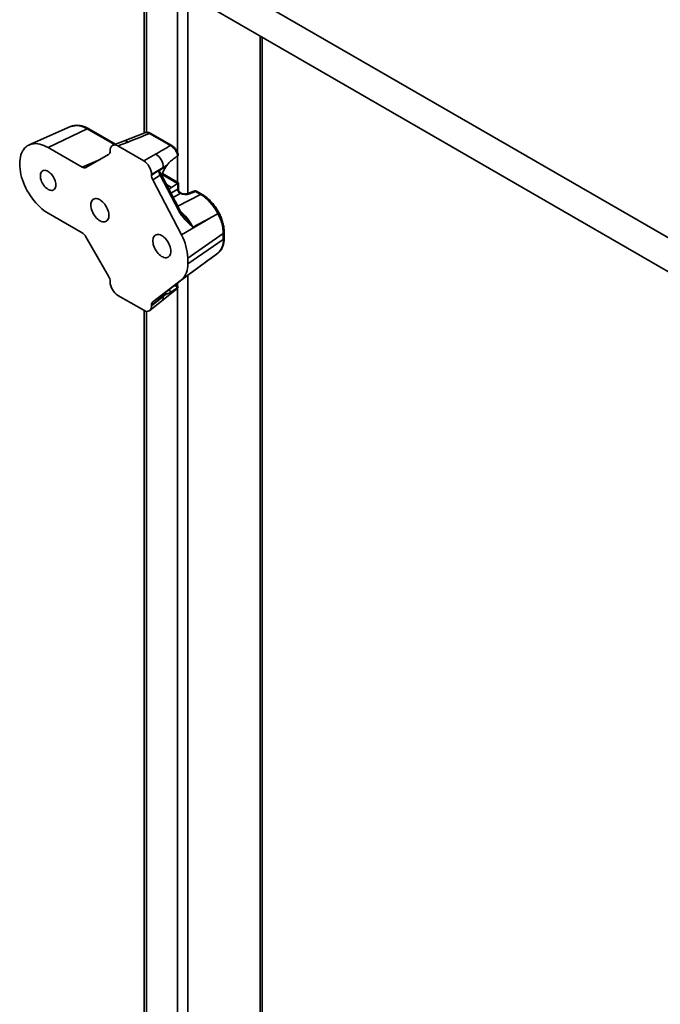
# Model space of a CAD drawing. Units: inches. Extents: x 0.1 to 8.4, y 0.1 to 10.9.
# Drawn here: x 7 to 7.7, y 7.5 to 8.5 of the extents above; entities that cross this region are included whole.
import ezdxf

# ---------------------------------------------------------------- set-up
doc = ezdxf.new("R2010")
doc.units = ezdxf.units.IN
doc.header["$MEASUREMENT"] = 0

msp = doc.modelspace()

# ---------------------------------------------------------------- linework, layer by layer
at = {"color": 7, "linetype": 'Continuous', "lineweight": 35}
for p, q in [((7.92793957, 8.18502294), (7.2125696, 8.59799723)), ((7.18561405, 8.57747492), (7.95078753, 8.13574968)), ((7.16253166, 8.55782601), (7.16253166, 8.41578091)), ((7.28864209, 7.04460422), (7.28864209, 8.5179981)), ((7.08383272, 8.42252223), (7.03974657, 8.40301399)), ((7.1015315, 8.42003762), (7.05985873, 8.40019058)), ((7.13170708, 8.40367263), (7.10324373, 8.42010417)), ((7.16310217, 8.4160053), (7.14031898, 8.4070442)), ((7.19064343, 8.40227292), (7.16835085, 8.41514215)), ((7.19192761, 8.40232283), (7.16963503, 8.41519207)), ((7.1403204, 8.40704476), (7.12909352, 8.40264942)), ((7.14531477, 8.40608183), (7.13440486, 8.40181059)), ((7.13440486, 8.40181059), (7.16208929, 8.38582871)), ((7.05985873, 8.40019058), (7.09624911, 8.37918286)), ((7.10014049, 8.37879774), (7.12453812, 8.39288677)), ((7.12614999, 8.39644989), (7.12614999, 8.3970436)), ((7.16208929, 8.38582871), (7.17458672, 8.3930431)), ((7.19828501, 8.39124184), (7.1984775, 8.39140064)), ((7.18655988, 8.38104639), (7.18596523, 8.38017698)), ((7.18284159, 8.37874524), (7.17034416, 8.37153085)), ((7.17034416, 8.37065998), (7.18284159, 8.37874524)), ((7.17034416, 8.37153085), (7.17034416, 8.37065998)), ((7.17945442, 8.37078521), (7.17167331, 8.36575119)), ((7.18596523, 8.38017698), (7.17815316, 8.37512294)), ((7.19942038, 8.3324253), (7.17945442, 8.37078521)), ((7.20055759, 8.3332239), (7.18059163, 8.37158381)), ((7.1992246, 8.36251645), (7.18202315, 8.37244664)), ((7.17167331, 8.36575119), (7.20234296, 8.30682664)), ((7.19178984, 8.3575149), (7.19809104, 8.36185003)), ((7.19831072, 8.35573042), (7.19831072, 8.36198902)), ((7.1992246, 8.35533577), (7.1992246, 8.36251645)), ((7.2019451, 8.35150986), (7.20117789, 8.35195277)), ((7.21564531, 8.35354597), (7.20911413, 8.35098901)), ((7.2173101, 8.35322499), (7.21077892, 8.35066803)), ((7.22268453, 8.3501224), (7.2173101, 8.35322499)), ((7.22439676, 8.35018896), (7.21902233, 8.35329155)), ((7.09624911, 8.30901139), (7.05985873, 8.33001911)), ((7.24135854, 8.32952942), (7.24135784, 8.32952903)), ((7.23349046, 8.32516721), (7.20234296, 8.30682664)), ((7.23349046, 8.32516721), (7.21449424, 8.31528237)), ((7.24704094, 8.30835083), (7.20901406, 8.28218892)), ((7.24704094, 8.3019716), (7.24704094, 8.30835083)), ((7.24795483, 8.30342111), (7.24795483, 8.30980033)), ((7.12453812, 8.26264568), (7.10014049, 8.30490362)), ((7.24704094, 8.3019716), (7.20901406, 8.27580969)), ((7.21427494, 8.26755986), (7.24125149, 8.28727629)), ((7.24124658, 8.28728417), (7.24148407, 8.28744989)), ((7.23349046, 8.28160784), (7.20234296, 8.25887426)), ((7.20901406, 8.28218892), (7.20901406, 8.27580969)), ((7.21449424, 8.26772401), (7.23349046, 8.28160784)), ((7.21442311, 8.26767418), (7.21429388, 8.26758003)), ((7.12614999, 8.25662783), (7.12614999, 8.25722155)), ((7.20234296, 8.25887426), (7.17167331, 8.23536014)), ((7.17945442, 8.2410327), (7.19942038, 8.2563404)), ((7.17815316, 8.23821329), (7.18596523, 8.24390841)), ((7.1811767, 8.23628772), (7.1970196, 8.24889503)), ((7.18596523, 8.24390841), (7.18655988, 8.24391002)), ((7.19880058, 8.25159187), (7.19562096, 8.25342742)), ((7.1984775, 8.25103017), (7.19828501, 8.25089889)), ((7.19878597, 8.25156456), (7.19891662, 8.25144949)), ((7.16208929, 8.22634809), (7.13440486, 8.24232996)), ((7.16841448, 8.22609454), (7.18117789, 8.23628867)), ((7.18284159, 8.24109677), (7.17034416, 8.23198594)), ((7.17034416, 8.23111507), (7.18284159, 8.24109677)), ((7.17167331, 8.23536014), (7.17945442, 8.2410327)), ((7.16253166, 8.22610631), (7.16253166, 7.01909146)), ((7.17034416, 8.23198594), (7.17034416, 8.23111507))]:
    msp.add_line(p, q, dxfattribs=at)
at = {"color": 8, "linetype": 'Continuous', "lineweight": 35}
for p, q in [((7.19796552, 8.57034457), (7.19796552, 8.39549162)), ((7.20901407, 8.56396638), (7.20901407, 8.35095365)), ((7.16481989, 8.5570252), (7.16481989, 8.41638503)), ((7.28635386, 8.51931907), (7.28635386, 7.04141512)), ((7.13061808, 8.40324629), (7.1015315, 8.42003762)), ((7.09624911, 8.37918286), (7.11531542, 8.38756088)), ((7.1107156, 8.3851516), (7.11250467, 8.38593774)), ((7.11109929, 8.38512617), (7.11090786, 8.38504205)), ((7.11090786, 8.38504205), (7.11093075, 8.38502884)), ((7.19796552, 8.39101058), (7.19796552, 8.36324331)), ((7.19809104, 8.36185003), (7.1816547, 8.37133853)), ((7.19178984, 8.3575149), (7.1862497, 8.36071316)), ((7.19103058, 8.35152782), (7.19831072, 8.35573042)), ((7.20106234, 8.35096447), (7.19357382, 8.34664157)), ((7.19835226, 8.33746091), (7.22268453, 8.3501224)), ((7.19796552, 8.25522497), (7.19796552, 8.25207394)), ((7.20901407, 8.26360325), (7.20901407, 6.99676781)), ((7.19152835, 8.24602942), (7.18835847, 8.24785935)), ((7.19828501, 8.25089889), (7.19488389, 8.25286231)), ((7.19796552, 8.24986777), (7.19796552, 6.99676781)), ((7.16481989, 8.22530549), (7.16481989, 7.01590237))]:
    msp.add_line(p, q, dxfattribs=at)
at = {"color": 7, "linetype": 'Continuous', "lineweight": 35, "flags": 128}
for points in [[(7.08383272, 8.42252223), (7.08380119, 8.42250823), (7.08376089, 8.42249018)], [(7.05985873, 8.33001911), (7.05758817, 8.33142798), (7.0553303, 8.33302519), (7.05309776, 8.3348018), (7.05090303, 8.33674788), (7.04875839, 8.33885254), (7.04667582, 8.34110402), (7.04466698, 8.34348971), (7.0427431, 8.34599629), (7.04091493, 8.34860973), (7.0391927, 8.35131542), (7.03758605, 8.35409823), (7.03610395, 8.35694258), (7.03475471, 8.35983259), (7.03354585, 8.36275208), (7.03248414, 8.36568473), (7.03157553, 8.36861413), (7.03082509, 8.37152391), (7.03023701, 8.37439779), (7.02981459, 8.3772197), (7.02956019, 8.37997386), (7.02947523, 8.38264486), (7.02956019, 8.38521778), (7.02981459, 8.38767821), (7.03023701, 8.39001241), (7.03082509, 8.39220731), (7.03157553, 8.39425065), (7.03248414, 8.39613099), (7.03354585, 8.39783782), (7.03475471, 8.39936159), (7.03610395, 8.40069378), (7.03758605, 8.40182695), (7.0391927, 8.40275475), (7.04091493, 8.403472), (7.0427431, 8.40397469), (7.04466698, 8.40426), (7.04667582, 8.40432633), (7.04875839, 8.40417333), (7.05090303, 8.40380183), (7.05309776, 8.40321393), (7.0553303, 8.40241291), (7.05758817, 8.40140324), (7.05985873, 8.40019058)], [(7.06816723, 8.36030845), (7.06808266, 8.36172269), (7.06783068, 8.36320578), (7.06741641, 8.36472753), (7.06684829, 8.36625696), (7.06613788, 8.36776294), (7.06529964, 8.3692148), (7.06435064, 8.370583), (7.0633102, 8.37183968), (7.0621995, 8.37295926), (7.06104115, 8.37391895), (7.05985873, 8.3746992), (7.0586763, 8.37528414), (7.05751795, 8.37566186), (7.05640725, 8.37582467), (7.05536681, 8.37576926), (7.05441781, 8.37549675), (7.05357958, 8.37501269), (7.05286917, 8.37432693), (7.05230105, 8.37345344), (7.05188678, 8.37241), (7.05163479, 8.37121784), (7.05155022, 8.36990124), (7.05163479, 8.368487), (7.05188678, 8.36700391), (7.05230105, 8.36548216), (7.05286917, 8.36395273), (7.05357958, 8.36244676), (7.05441781, 8.36099489), (7.05536681, 8.35962669), (7.05640725, 8.35837001), (7.05751795, 8.35725043), (7.0586763, 8.35629075), (7.05985873, 8.35551049), (7.06104115, 8.35492555), (7.0621995, 8.35454783), (7.0633102, 8.35438502), (7.06435064, 8.35444043), (7.06529964, 8.35471294), (7.06613788, 8.355197), (7.06684829, 8.35588276), (7.06741641, 8.35675625), (7.06783068, 8.35779969), (7.06808266, 8.35899185), (7.06816723, 8.36030845)], [(7.10543397, 8.33879482), (7.10552023, 8.33725706), (7.10577746, 8.33564714), (7.10620108, 8.33399381), (7.10678353, 8.33232655), (7.10751442, 8.33067514), (7.10838069, 8.32906902), (7.10936689, 8.32753687), (7.11045543, 8.32610603), (7.11162688, 8.32480203), (7.11286033, 8.32364814), (7.11413377, 8.32266495), (7.11542448, 8.32187001), (7.11670943, 8.3212775), (7.11796568, 8.32089799), (7.11917082, 8.32073826), (7.12030334, 8.32080116), (7.12134304, 8.32108557), (7.12227135, 8.32158641), (7.12307171, 8.32229473), (7.12372985, 8.32319792), (7.12423401, 8.32427983), (7.1245752, 8.32552118), (7.12474733, 8.3268998), (7.12474733, 8.3283911), (7.1245752, 8.32996846), (7.12423401, 8.33160374), (7.12372985, 8.33326775), (7.12307171, 8.3349308), (7.12227135, 8.33656321), (7.12134304, 8.33813585), (7.12030334, 8.33962066), (7.11917082, 8.34099114), (7.11796568, 8.34222284), (7.11670943, 8.34329377), (7.11542448, 8.34418483), (7.11413377, 8.34488011), (7.11286033, 8.3453672), (7.11162688, 8.34563742), (7.11045543, 8.34568595), (7.10936689, 8.34551191), (7.10838069, 8.34511841), (7.10751442, 8.34451247), (7.10678353, 8.34370491), (7.10620108, 8.34271014), (7.10577746, 8.34154591), (7.10552023, 8.34023299), (7.10543397, 8.33879482)], [(7.24135784, 8.32952903), (7.23368956, 8.32527754), (7.23349046, 8.32516721)], [(7.19106018, 8.28936386), (7.19097392, 8.29090162), (7.19071669, 8.29251154), (7.19029307, 8.29416487), (7.18971062, 8.29583212), (7.18897973, 8.29748354), (7.18811346, 8.29908966), (7.18712726, 8.3006218), (7.18603872, 8.30205265), (7.18486727, 8.30335665), (7.18363382, 8.30451054), (7.18236038, 8.30549373), (7.18106967, 8.30628867), (7.17978472, 8.30688118), (7.17852847, 8.30726069), (7.17732333, 8.30742042), (7.17619081, 8.30735752), (7.17515111, 8.30707311), (7.1742228, 8.30657227), (7.17342244, 8.30586394), (7.1727643, 8.30496076), (7.17226014, 8.30387884), (7.17191895, 8.3026375), (7.17174682, 8.30125888), (7.17174682, 8.29976758), (7.17191895, 8.29819022), (7.17226014, 8.29655494), (7.1727643, 8.29489093), (7.17342244, 8.29322788), (7.1742228, 8.29159547), (7.17515111, 8.29002283), (7.17619081, 8.28853802), (7.17732333, 8.28716754), (7.17852847, 8.28593584), (7.17978472, 8.28486491), (7.18106967, 8.28397385), (7.18236038, 8.28327857), (7.18363382, 8.28279147), (7.18486727, 8.28252125), (7.18603872, 8.28247273), (7.18712726, 8.28264677), (7.18811346, 8.28304027), (7.18897973, 8.28364621), (7.18971062, 8.28445377), (7.19029307, 8.28544854), (7.19071669, 8.28661277), (7.19097392, 8.28792569), (7.19106018, 8.28936386)]]:
    msp.add_lwpolyline(points, dxfattribs=at)
at = {"color": 8, "linetype": 'Continuous', "lineweight": 35, "flags": 128}
msp.add_lwpolyline([(7.20146466, 8.35167549), (7.2017468, 8.35160315), (7.20193271, 8.35151693)], dxfattribs=at)
at = {"color": 8, "linetype": 'Continuous', "lineweight": 35}
for centre, radius, start, end in [((7.09023566, 8.40385296), 0.01973675, 55.08745843, 108.93024303), ((7.10244989, 8.41846889), 0.00181779, 64.1058666, 120.34606168), ((7.16903964, 8.4139656), 0.00136334, 64.1058666, 120.34606168), ((7.14189463, 8.40177622), 0.0054987, 51.53829274, 106.63602242), ((7.19133153, 8.40109895), 0.00136077, 63.70561709, 120.37591099), ((7.17793103, 8.37416349), 0.00370588, 294.27236263, 315.88465652), ((7.20964807, 8.34928521), 0.00178635, 50.72422603, 107.00378392), ((7.2161809, 8.35184607), 0.00178228, 50.68607496, 107.4882402), ((7.21822849, 8.35165626), 0.00181779, 64.1058666, 120.34606168), ((7.22360281, 8.34855408), 0.00181738, 64.05861818, 120.3495957), ((7.19814638, 8.33544845), 0.00328063, 292.85126678, 317.30575237), ((7.24614219, 8.30993022), 0.0018172, 299.64200637, 355.93868742), ((7.2461419, 8.30355128), 0.00181759, 299.64541868, 355.89309199), ((7.17752598, 8.2402442), 0.00538355, 312.71457331, 9.11206648)]:
    msp.add_arc(centre, radius, start, end, dxfattribs=at)
at = {"color": 7, "linetype": 'Continuous', "lineweight": 35}
for centre, radius, start, end in [((7.16707472, 8.37917414), 0.0157727, 358.44178011, 61.55822003), ((7.10925812, 8.38237024), 0.00314011, 58.3063617, 62.34468984), ((7.2035825, 8.35559679), 0.00527348, 178.54792698, 241.45207317), ((7.20357397, 8.3556224), 0.00523666, 178.67306111, 242.0351278), ((7.20309315, 8.3553141), 0.00398641, 174.11116638, 245.88883377), ((7.21706937, 8.34990854), 0.00390625, 60.00268827, 111.38039294), ((7.19949162, 8.30694275), 0.04757017, 1.69620286, 28.34627863), ((7.15433767, 8.28060633), 0.05469929, 1.65794187, 28.64320399), ((7.22902501, 8.30056324), 0.0180709, 313.0369211, 4.4698983), ((7.18848104, 8.2741163), 0.02060273, 312.28504619, 4.71460309)]:
    msp.add_arc(centre, radius, start, end, dxfattribs=at)
for centre, major_axis, ratio, start_param, end_param in [((7.13052575, 8.41372265), (0.29358318, 0.11446913), 0.0396649789, 4.7473142305, 4.8261077891), ((7.13446805, 8.39216873), (-0.00590358, 0.01022639), 0.5730122157, 5.5016652876, 7.0648654179), ((7.18780341, 8.38466657), (0.2292596, 0.13190416), 0.0523898691, 1.52828051, 1.5983182418), ((7.12060461, 8.39967131), (-0.0039393, 0.00678119), 0.5755565807, 3.1401098477, 3.9223566229), ((7.1620261, 8.3762598), (-0.00585889, 0.01014902), 0.5817841917, 3.9308714307, 5.4940715609), ((7.1870812, 8.37471722), (0.22924567, 0.14189154), 0.0209803401, 1.5600851453, 1.5763045082), ((7.09623166, 8.38559653), (-0.0039024, 0.00680249), 0.5755559939, 2.3609901864, 3.1432369616), ((7.17588954, 8.36747673), (-0.00392827, 0.00675993), 0.5790086334, 0.7835860057, 1.4905846437), ((7.18345098, 8.37236863), (-0.00379475, 0.00684347), 0.5461536452, 0.8813119404, 1.5000273693), ((7.19178984, 8.37186816), (0.00772027, 0.01582648), 0.525015848, 1.2879785505, 1.9247447265), ((7.19809104, 8.35866042), (0.00171562, 0.003517), 0.525015848, 0.6614107471, 0.7486772097), ((7.19531835, 8.36026105), (0.00390625, 0.0022554), 0.0000703729, 0.0000406299, 0.6980910669), ((7.19178984, 8.37186816), (0.00772027, 0.01582648), 0.525015848, 3.6173487499, 3.8902698633), ((7.19531835, 8.35722857), (0.00389896, -0.00050753), 0.4700770378, 5.6461679007, 5.6573954429), ((7.19507762, 8.35391212), (0.00780726, -0.00054511), 0.5249219966, 5.6216877072, 5.6329152494), ((7.20575715, 8.35407429), (0.00780726, -0.00054511), 0.5249219966, 4.1132910847, 5.447154782), ((7.22236642, 8.32123625), (-0.01738037, 0.03057773), 0.5870821221, 4.6505068336, 5.5012226848), ((7.09623166, 8.30261787), (-0.00388986, 0.0067812), 0.5792007504, 4.7172205783, 5.4994673535), ((7.22236642, 8.31701888), (-0.01794032, 0.0303649), 0.5727682731, 3.1975576592, 3.2041256132), ((7.12060461, 8.26040267), (-0.00392711, 0.00675969), 0.5792013484, 3.9254741614, 4.7077209366), ((7.13446805, 8.25189888), (-0.00585889, 0.01014902), 0.5817841917, 0.7892787771, 2.3524789073), ((7.1870812, 8.23692554), (0.22923749, 0.17347848), 0.0204694528, 1.5575809029, 1.5738002658), ((7.19178984, 8.26023172), (0.00772027, 0.01582648), 0.525015848, 3.1258000894, 3.3509685226), ((7.17588954, 8.22876664), (-0.00393917, 0.00677918), 0.5757472004, 0.0737991824, 0.7807978204), ((7.18345098, 8.23427905), (-0.00363088, 0.00698671), 0.5577690766, 0.0985131052, 0.7172285341), ((7.1620261, 8.23598995), (-0.00590358, 0.01022639), 0.5730122157, 2.360072634, 3.9232727643)]:
    msp.add_ellipse(centre, major_axis=major_axis, ratio=ratio, start_param=start_param, end_param=end_param, dxfattribs=at)
at = {"color": 8, "linetype": 'Continuous', "lineweight": 35}
for centre, major_axis, ratio, start_param, end_param in [((7.19531835, 8.35082498), (0.00373857, 0.00497098), 0.2277624475, 5.9891214981, 6.2122463028), ((7.19531835, 8.35082498), (0.00617394, 0.00075287), 0.2276700627, 0.0708702507, 0.2871178611), ((7.19585477, 8.3074407), (-0.01762971, 0.03044419), 0.5717082066, 4.6397076708, 5.2758626865), ((7.19585477, 8.29764224), (-0.01719353, 0.03086831), 0.5778157414, 3.2145412566, 3.2262098571)]:
    msp.add_ellipse(centre, major_axis=major_axis, ratio=ratio, start_param=start_param, end_param=end_param, dxfattribs=at)
at = {"color": 7, "linetype": 'Continuous', "lineweight": 35}
for points, knots in [([(7.10324373, 8.42010417), (7.10286892, 8.42031511), (7.10178968, 8.42092249), (7.09999288, 8.42178578), (7.09786019, 8.42262523), (7.09573461, 8.42326135), (7.09363245, 8.42368957), (7.09157003, 8.42390475), (7.08956554, 8.42390394), (7.08763252, 8.42369562), (7.08579722, 8.42326261), (7.08450239, 8.42284757), (7.08385516, 8.4225203), (7.08375397, 8.42246913)], [0, 0, 0, 0, 0.0562275939, 0.16190031575, 0.26763244637, 0.37307960061, 0.47791057961, 0.58174100438, 0.6842052732, 0.78505250381, 0.88422725678, 0.98189953358, 1, 1, 1, 1]), ([(7.16963047, 8.41516913), (7.16934998, 8.41533168), (7.16865028, 8.41573716), (7.16753936, 8.41613584), (7.16632288, 8.41640285), (7.1651824, 8.41645309), (7.16419621, 8.41635833), (7.16361828, 8.41616469), (7.16338788, 8.41608749)], [0, 0, 0, 0, 0.1408125613, 0.3512658986, 0.535197472, 0.7136550587, 0.8858448767, 1, 1, 1, 1]), ([(7.1984775, 8.39140064), (7.19823078, 8.39224264), (7.1978072, 8.39368822), (7.19683199, 8.3956982), (7.19581231, 8.39738456), (7.19463478, 8.39893374), (7.19335785, 8.40028797), (7.19201443, 8.40143484), (7.19110043, 8.40199356), (7.19064343, 8.40227292)], [0, 0, 0, 0, 0.1905826898, 0.3271993166, 0.4638155854, 0.5999369208, 0.7360595772, 0.8680287332, 1, 1, 1, 1]), ([(7.19862174, 8.39395955), (7.19850903, 8.39426625), (7.19821956, 8.39505392), (7.19759303, 8.39628984), (7.19678099, 8.3976414), (7.19585009, 8.39890491), (7.19482441, 8.40006938), (7.19370779, 8.40109613), (7.19273554, 8.40185268), (7.19212162, 8.40218904), (7.19192293, 8.4022979)], [0, 0, 0, 0, 0.0884580572, 0.2271817313, 0.3671009286, 0.5068786851, 0.6465050597, 0.7891031273, 0.9317440285, 1, 1, 1, 1]), ([(7.19828501, 8.39124184), (7.19756071, 8.39071702), (7.19531589, 8.38909044), (7.19305783, 8.38746998), (7.19152835, 8.38637237)], [0, 0, 0, 0, 0.322653889, 1, 1, 1, 1]), ([(7.1986019, 8.39395105), (7.19864476, 8.39387414), (7.19888758, 8.39343835), (7.19894958, 8.39271349), (7.1988622, 8.39189486), (7.19860617, 8.39156593), (7.1984775, 8.39140064)], [0, 0, 0, 0, 0.0902462509, 0.5113670262, 0.7544455566, 1, 1, 1, 1]), ([(7.19152835, 8.38637237), (7.1909218, 8.3858881), (7.18969124, 8.38490563), (7.18806485, 8.38305019), (7.18702728, 8.38166871), (7.18655988, 8.38104639)], [0, 0, 0, 0, 0.3481753253, 0.7063730197, 1, 1, 1, 1]), ([(7.17815316, 8.37512294), (7.17817972, 8.37513624), (7.17824858, 8.37517075), (7.17843904, 8.37513838), (7.1789503, 8.37468492), (7.17951286, 8.37396437), (7.17984868, 8.3731693), (7.17994848, 8.37293301)], [0, 0, 0, 0, 0.0242239792, 0.0628018171, 0.2039201708, 0.7634115468, 1, 1, 1, 1]), ([(7.18059163, 8.37158381), (7.18049051, 8.3717816), (7.18026052, 8.37223148), (7.18007806, 8.37268833), (7.17997582, 8.37294432)], [0, 0, 0, 0, 0.4396624599, 1, 1, 1, 1]), ([(7.19833872, 8.35574367), (7.19847972, 8.35580022), (7.19865093, 8.35586888), (7.19894774, 8.35589166), (7.1990429, 8.35580256), (7.19912777, 8.3557231)], [0, 0, 0, 0, 0.3355357322, 0.4074159191, 1, 1, 1, 1]), ([(7.20115215, 8.35199053), (7.20099381, 8.35208394), (7.20058942, 8.35232252), (7.20006071, 8.35287738), (7.19958504, 8.35361109), (7.19931403, 8.35441954), (7.19920615, 8.35499571), (7.19922753, 8.35527596), (7.19922859, 8.35528988)], [0, 0, 0, 0, 0.137624244, 0.3514829351, 0.5679550587, 0.7890110898, 0.9895174767, 1, 1, 1, 1]), ([(7.20146466, 8.35167549), (7.20152101, 8.35160506), (7.20163442, 8.3514633), (7.20154216, 8.35125861), (7.20129696, 8.35109306), (7.20114412, 8.35101103), (7.20111834, 8.3509972)], [0, 0, 0, 0, 0.3393739206, 0.6830952971, 0.9465631547, 1, 1, 1, 1]), ([(7.20911413, 8.35098901), (7.20901765, 8.35095337), (7.20874478, 8.3508526), (7.20816136, 8.35070088), (7.20735172, 8.35057361), (7.20643543, 8.35051695), (7.20546286, 8.35054456), (7.2044898, 8.35065984), (7.20357422, 8.35085506), (7.20277457, 8.35110981), (7.20224636, 8.35134219), (7.20201277, 8.3514722), (7.2019451, 8.35150986)], [0, 0, 0, 0, 0.0577149932, 0.1632292059, 0.2724322324, 0.3853980277, 0.5007572327, 0.6170376206, 0.7324767811, 0.8455747432, 0.9552622743, 1, 1, 1, 1]), ([(7.24257946, 8.33016642), (7.24235236, 8.33059377), (7.24169876, 8.33182369), (7.24052956, 8.33381241), (7.23904418, 8.33609754), (7.23745903, 8.3382955), (7.23578478, 8.3403943), (7.23402952, 8.3423816), (7.23220215, 8.34424543), (7.23031164, 8.34597558), (7.2283665, 8.34755679), (7.22639322, 8.3489832), (7.22505765, 8.34978982), (7.22439676, 8.35018896)], [0, 0, 0, 0, 0.0504184556, 0.1451046367, 0.2398018971, 0.3345341318, 0.429342006, 0.5242741243, 0.6193779183, 0.714697342, 0.8102689075, 0.9061151228, 1, 1, 1, 1]), ([(7.21449424, 8.31528237), (7.21448117, 8.31529382), (7.21425607, 8.31549116), (7.21311397, 8.31649456), (7.21097099, 8.31840588), (7.2080782, 8.3211437), (7.20540037, 8.32395114), (7.20307602, 8.32673708), (7.20108778, 8.3294563), (7.19997536, 8.33143708), (7.19942038, 8.3324253)], [0, 0, 0, 0, 0.0023313811, 0.0401624748, 0.2039117463, 0.3867315642, 0.5694523754, 0.7130477874, 0.8568388852, 1, 1, 1, 1]), ([(7.20540456, 8.32629859), (7.20516578, 8.32656863), (7.20437618, 8.32746159), (7.20318772, 8.32899631), (7.20191094, 8.33083353), (7.20104804, 8.33221627), (7.20064932, 8.33301358), (7.20054725, 8.33321769)], [0, 0, 0, 0, 0.1301018963, 0.4302253087, 0.6901570749, 0.9206803239, 1, 1, 1, 1]), ([(7.24795483, 8.30980033), (7.24795008, 8.31021376), (7.24793645, 8.31139949), (7.24778746, 8.31340694), (7.24745967, 8.3158272), (7.24697408, 8.31828198), (7.24633822, 8.32075539), (7.24555756, 8.32323345), (7.24463541, 8.32570046), (7.24360101, 8.32811831), (7.24281389, 8.32968782), (7.24242752, 8.33045825)], [0, 0, 0, 0, 0.06329768347, 0.18154368591, 0.29962798729, 0.41753089402, 0.53521446194, 0.65268033362, 0.76995420928, 0.8870756883, 1, 1, 1, 1]), ([(7.2414109, 8.28739809), (7.24166715, 8.28760615), (7.24237171, 8.2881782), (7.24341701, 8.28925531), (7.24450845, 8.29065698), (7.24545904, 8.29221446), (7.24626724, 8.29391991), (7.24692605, 8.29576798), (7.24743035, 8.29774863), (7.24777196, 8.29985035), (7.24793351, 8.30175423), (7.24794902, 8.30296712), (7.24795483, 8.30342111)], [0, 0, 0, 0, 0.0595706701, 0.163784821, 0.2686766404, 0.3750024197, 0.4831005696, 0.593064857, 0.7047431375, 0.8177965536, 0.9318005018, 1, 1, 1, 1]), ([(7.23349046, 8.28160784), (7.23355683, 8.28165631), (7.23617971, 8.28357201), (7.23880195, 8.28548772), (7.24135784, 8.28735496)], [0, 0, 0, 0, 0.0253028449, 1, 1, 1, 1]), ([(7.19942038, 8.2563404), (7.19997536, 8.25676475), (7.20108778, 8.25761533), (7.20307602, 8.25912355), (7.20540037, 8.26088097), (7.2080782, 8.26289975), (7.21097099, 8.26507625), (7.21311397, 8.26668689), (7.21425607, 8.26754506), (7.21448117, 8.26771419), (7.21449424, 8.26772401)], [0, 0, 0, 0, 0.14316111481, 0.28695221257, 0.43054762463, 0.61326843582, 0.79608825369, 0.95983752518, 0.99766861892, 1, 1, 1, 1]), ([(7.18655988, 8.24391002), (7.18711439, 8.24398503), (7.18823982, 8.24413728), (7.18987893, 8.24491729), (7.19101662, 8.24568438), (7.19152835, 8.24602942)], [0, 0, 0, 0, 0.3482776481, 0.7068579648, 1, 1, 1, 1]), ([(7.19152835, 8.24602942), (7.19179616, 8.24622131), (7.19313522, 8.24718077), (7.19539042, 8.24880256), (7.19736986, 8.25023612), (7.19828501, 8.25089889)], [0, 0, 0, 0, 0.118490861, 0.5924547728, 1, 1, 1, 1]), ([(7.19700745, 8.24892023), (7.19715213, 8.24902828), (7.19759411, 8.24935834), (7.19818061, 8.25008651), (7.19865777, 8.25081525), (7.19883599, 8.2512835), (7.19888062, 8.25140076)], [0, 0, 0, 0, 0.1728146115, 0.5279174056, 0.8817828958, 1, 1, 1, 1]), ([(7.19888496, 8.25139888), (7.19887092, 8.25136306), (7.19883666, 8.25127562), (7.19861082, 8.25112128), (7.1984775, 8.25103017)], [0, 0, 0, 0, 0.4096746266, 1, 1, 1, 1]), ([(7.17922579, 8.24063149), (7.1790271, 8.24004833), (7.17879042, 8.23935371), (7.17843036, 8.23859588), (7.17830152, 8.23837033), (7.1782056, 8.23825482), (7.17816502, 8.23822268), (7.17815316, 8.23821329)], [0, 0, 0, 0, 0.6925649624, 0.8249412432, 0.9298899719, 0.9795099473, 1, 1, 1, 1]), ([(7.17926138, 8.24061807), (7.17929149, 8.24070038), (7.17936944, 8.24091347), (7.17947604, 8.24104437), (7.17949388, 8.24106066), (7.17950336, 8.24106931)], [0, 0, 0, 0, 0.2278433702, 0.5898691827, 1, 1, 1, 1])]:
    msp.add_open_spline(points, degree=3, knots=knots, dxfattribs=at)
at = {"color": 8, "linetype": 'Continuous', "lineweight": 35}
for points, knots in [([(7.16835085, 8.41514215), (7.16790222, 8.4153849), (7.16699202, 8.4158774), (7.16566088, 8.41625562), (7.16440327, 8.41632281), (7.16354634, 8.41622096), (7.16315885, 8.41601236), (7.16311041, 8.41598629)], [0, 0, 0, 0, 0.2377117403, 0.4822740379, 0.7201919097, 0.9650243748, 1, 1, 1, 1]), ([(7.11029982, 8.3846645), (7.11031302, 8.38470818), (7.11034076, 8.38479995), (7.11044244, 8.38495096), (7.11056145, 8.38507275), (7.11066966, 8.3851281), (7.1107156, 8.3851516)], [0, 0, 0, 0, 0.2841377685, 0.5969944788, 0.8288853532, 1, 1, 1, 1]), ([(7.24135854, 8.32952942), (7.24161816, 8.32968658), (7.24213738, 8.33000092), (7.24249653, 8.3302635), (7.24245997, 8.33029239), (7.24244667, 8.33030289)], [0, 0, 0, 0, 0.3889259958, 0.7778518055, 1, 1, 1, 1]), ([(7.21449424, 8.31528237), (7.21448254, 8.31529776), (7.21428792, 8.31555405), (7.21329677, 8.31684849), (7.21139651, 8.31923701), (7.20869418, 8.32246518), (7.20664112, 8.32483186), (7.20554669, 8.32611058), (7.20539373, 8.3262893)], [0, 0, 0, 0, 0.00411554307, 0.06851098184, 0.34661130664, 0.64875909517, 0.95090727261, 1, 1, 1, 1]), ([(7.19700405, 8.24891334), (7.19725043, 8.24912217), (7.19788172, 8.24965726), (7.19825184, 8.25051014), (7.1984775, 8.25103017)], [0, 0, 0, 0, 0.3902776677, 1, 1, 1, 1])]:
    msp.add_open_spline(points, degree=3, knots=knots, dxfattribs=at)

doc.saveas('drawing.dxf')
